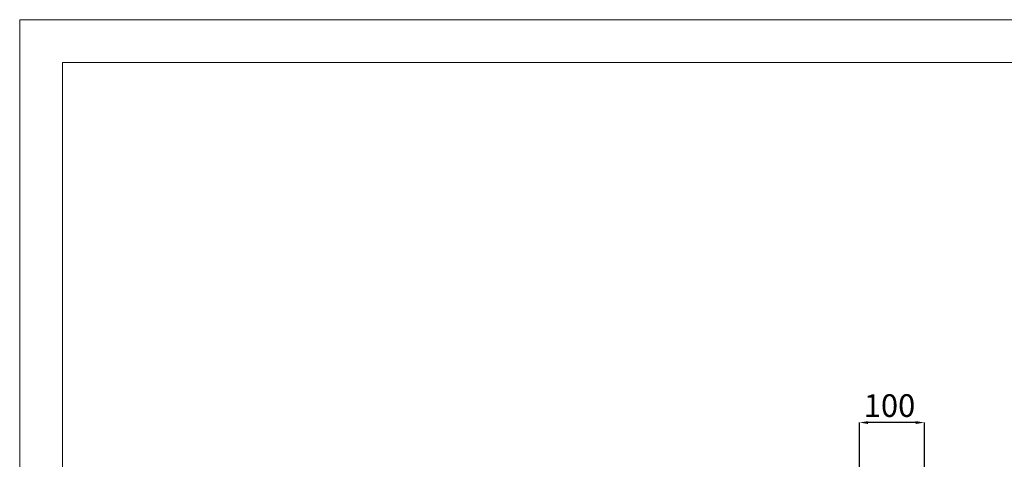
# Model space of a CAD drawing. Units: millimetres. Extents: x 2109 to 2529, y 2175 to 2472.
# Drawn here: x 2109 to 2224, y 2421 to 2472 of the extents above; entities that cross this region are included whole.
import ezdxf

# ---------------------------------------------------------------- set-up
doc = ezdxf.new("R2010")
doc.units = ezdxf.units.MM
doc.styles.add('SLDTEXTSTYLE0', font='TXT', dxfattribs={"width": 0.75})
doc.dimstyles.new('SLDDIMSTYLE5', dxfattribs={"dimtxt": 2.645833, "dimasz": 1, "dimexe": 0, "dimexo": 0.0625, "dimgap": 0.661458, "dimtad": 1, "dimdec": 0, "dimlfac": 17, "dimrnd": 1e-09, "dimzin": 12, "dimdsep": 46, "dimtxsty": 'SLDTEXTSTYLE0', "dimsah": 1, "dimcen": 0.09, "dimadec": 0, "dimazin": 3, "dimtfac": 1, "dimtdec": 0, "dimtmove": 0, "dimatfit": 0, "dimfxl": 1, "dimfrac": 2, "dimtolj": 1, "dimtzin": 12, "dimarcsym": 0})

# ---------------------------------------------------------------- blocks, each defined once
blk = doc.blocks.new('*D32')
at = {"color": 0, "linetype": 'Continuous', "lineweight": -2, "transparency": 16777216}
for p, q in [((2206.83, 2414.22), (2206.83, 2424.8)), ((2213.41, 2424.8), (2207.83, 2424.8)), ((2214.41, 2412.53), (2214.41, 2424.8))]:
    blk.add_line(p, q, dxfattribs=at)
at = {"color": 0, "linetype": 'Continuous', "transparency": 16777216}
for points in [[(2207.83, 2424.96), (2207.83, 2424.63), (2206.83, 2424.8)], [(2213.41, 2424.96), (2213.41, 2424.63), (2214.41, 2424.8)]]:
    blk.add_solid(points, dxfattribs=at)
at = {"layer": 'Defpoints', "color": 0, "linetype": 'Continuous', "transparency": 16777216}
for p in [(2206.83, 2424.8), (2206.83, 2414.16), (2214.41, 2412.47)]:
    blk.add_point(p, dxfattribs=at)
at = {"color": 0, "linetype": 'Continuous', "lineweight": 18, "transparency": 16777216, "insert": (2210.34, 2428.1), "char_height": 2.646, "attachment_point": 2, "style": 'SLDTEXTSTYLE0'}
blk.add_mtext('\\A1;100', dxfattribs=at)

msp = doc.modelspace()

# ---------------------------------------------------------------- linework, layer by layer
at = {"color": 7, "linetype": 'Continuous', "lineweight": 18}
for p, q in [((2528.776, 2471.797), (2108.776, 2471.797)), ((2108.776, 2471.797), (2108.776, 2174.797))]:
    msp.add_line(p, q, dxfattribs=at)
at = {"color": 179, "linetype": 'Continuous', "lineweight": 18}
for q in [(2113.776, 2179.797), (2523.776, 2466.797)]:
    msp.add_line((2113.776, 2466.797), q, dxfattribs=at)

# ---------------------------------------------------------------- dimensions: what is measured, and where the dimension line sits
at = {"color": 7, "linetype": 'Continuous', "lineweight": 18}
dim = msp.add_linear_dim(base=(2206.826, 2424.796), p1=(2214.412, 2412.47), p2=(2206.826, 2414.158), angle=180, text='100', dimstyle='SLDDIMSTYLE5', dxfattribs=at)
dim.commit()
dim.dimension.update_dxf_attribs({"geometry": '*D32', "text_midpoint": (2210.342, 2424.796), "dimtype": 160})

doc.saveas('drawing.dxf')
